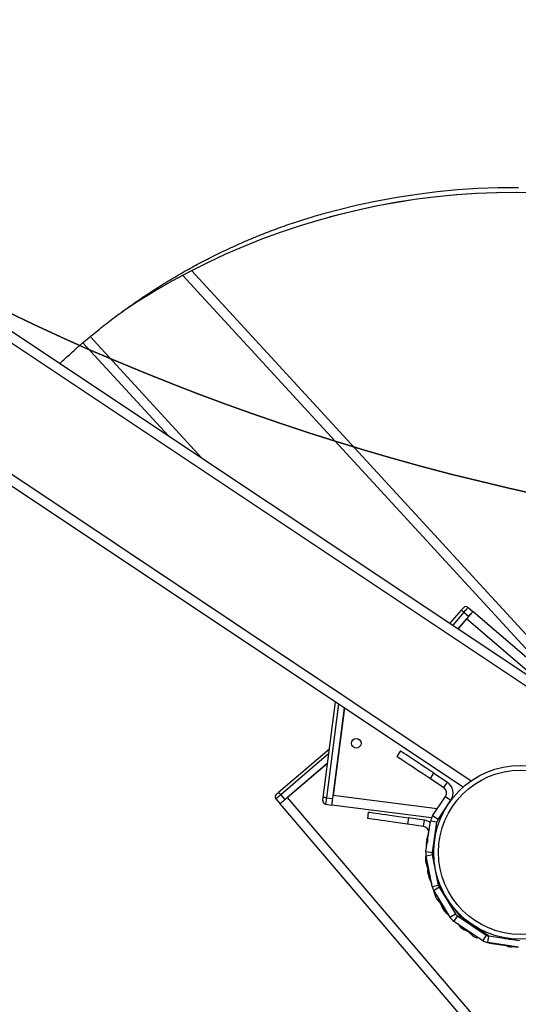
# Model space of a CAD drawing. Units: centimetres. Extents: x 4043 to 7567, y -1889 to -480.
# Drawn here: x 5408 to 5439, y -1392 to -1331 of the extents above; entities that cross this region are included whole.
import ezdxf

# ---------------------------------------------------------------- set-up
doc = ezdxf.new("R2010")
doc.units = ezdxf.units.CM
doc.layers.add('VP-DIM', color=7, linetype='Continuous')
doc.layers.add('VP-HIC', color=6, linetype='Continuous')
doc.layers.add('VP-EQ', color=7, linetype='Continuous', true_color=0x8a3492)
doc.dimstyles.new('Strefa', dxfattribs={"dimtxt": 14, "dimasz": 20, "dimexe": 20, "dimexo": 50, "dimgap": 20, "dimtad": 0, "dimdec": 0, "dimzin": 0, "dimdsep": 46, "dimtxsty": 'Standard', "dimcen": 0.09, "dimadec": 0, "dimazin": 0, "dimtfac": 1, "dimtdec": 4, "dimtofl": 0, "dimtmove": 0, "dimatfit": 3, "dimfxl": 70, "dimfxlon": 1, "dimtolj": 1, "dimtzin": 0, "dimarcsym": 0})

# ---------------------------------------------------------------- blocks, each defined once
blk = doc.blocks.new('*D30')
at = {"layer": 'Defpoints', "color": 0}
for p in [(6153.350123658681, -632.5990341819777), (6153.350123658681, -1150.816513972086), (5191.476669675443, -1643.791526751565)]:
    blk.add_point(p, dxfattribs=at)
at = {"layer": 'VP-DIM', "color": 0, "lineweight": -2}
for p, q in [((5191.476669675443, -732.5990341819777), (5191.476669675443, -582.5990341819777)), ((6153.350123658681, -732.5990341819777), (6153.350123658681, -582.5990341819777)), ((5241.476669675443, -632.5990341819777), (5660.43244755688, -632.5990341819777)), ((6103.350123658681, -632.5990341819777), (5807.099114223546, -632.5990341819777))]:
    blk.add_line(p, q, dxfattribs=at)
at = {"layer": 'VP-DIM', "color": 0}
for points in [[(5241.476669675443, -624.2657008486443), (5241.476669675443, -640.9323675153111), (5191.476669675443, -632.5990341819777)], [(6103.350123658681, -640.9323675153111), (6103.350123658681, -624.2657008486443), (6153.350123658681, -632.5990341819777)]]:
    blk.add_solid(points, dxfattribs=at)
at = {"layer": 'VP-DIM', "color": 0, "insert": (5733.765780890213, -632.5990341819777), "char_height": 40, "attachment_point": 5}
blk.add_mtext('\\A1;965', dxfattribs=at)
blk = doc.blocks.new('*D32')
at = {"layer": 'Defpoints', "color": 0}
for p in [(5722.300967469717, -970.6279058025306), (5246.202128404495, -1713.354940477234), (6529.187780873368, -1713.354940477234)]:
    blk.add_point(p, dxfattribs=at)
at = {"layer": 'VP-DIM', "color": 0, "lineweight": -2}
for p, q in [((6429.187780873368, -970.6279058025306), (6579.187780873368, -970.6279058025306)), ((6529.187780873368, -1020.627905802531), (6529.187780873368, -1253.668676844615)), ((6529.187780873368, -1663.354940477234), (6529.187780873368, -1400.335343511281)), ((6429.187780873368, -1713.354940477234), (6579.187780873368, -1713.354940477234))]:
    blk.add_line(p, q, dxfattribs=at)
at = {"layer": 'VP-DIM', "color": 0}
for points in [[(6537.521114206701, -1020.627905802531), (6520.854447540035, -1020.627905802531), (6529.187780873368, -970.6279058025306)], [(6520.854447540035, -1663.354940477234), (6537.521114206701, -1663.354940477234), (6529.187780873368, -1713.354940477234)]]:
    blk.add_solid(points, dxfattribs=at)
at = {"layer": 'VP-DIM', "color": 0, "insert": (6529.187780873368, -1327.002010177948), "char_height": 40, "attachment_point": 5, "rotation": 90}
blk.add_mtext('\\A1;745', dxfattribs=at)
blk = doc.blocks.new('*D36')
at = {"layer": 'Defpoints', "color": 0}
for p in [(6355.350123658681, -530.2165097759189), (6355.350123658681, -1173.566510157389), (5011.497972793798, -1704.71063603776)]:
    blk.add_point(p, dxfattribs=at)
at = {"layer": 'VP-DIM', "color": 0, "lineweight": -2}
for p, q in [((5011.497972793798, -630.2165097759189), (5011.497972793798, -480.2165097759189)), ((6355.350123658681, -630.2165097759189), (6355.350123658681, -480.2165097759189)), ((5061.497972793798, -530.2165097759189), (5634.623682730841, -530.2165097759189)), ((6305.350123658681, -530.2165097759189), (5807.957016064175, -530.2165097759189))]:
    blk.add_line(p, q, dxfattribs=at)
at = {"layer": 'VP-DIM', "color": 0}
for points in [[(5061.497972793798, -521.8831764425855), (5061.497972793798, -538.5498431092523), (5011.497972793798, -530.2165097759189)], [(6305.350123658681, -538.5498431092523), (6305.350123658681, -521.8831764425855), (6355.350123658681, -530.2165097759189)]]:
    blk.add_solid(points, dxfattribs=at)
at = {"layer": 'VP-DIM', "color": 0, "insert": (5721.290349397508, -530.2165097759189), "char_height": 40, "attachment_point": 5}
blk.add_mtext('\\A1;1344', dxfattribs=at)
blk = doc.blocks.new('*D37')
at = {"layer": 'Defpoints', "color": 0}
for p in [(5534.280023106256, -745.4109600970664), (5167.152763891882, -1875.964180517695), (6665.547969034634, -1875.964180517695)]:
    blk.add_point(p, dxfattribs=at)
at = {"layer": 'VP-DIM', "color": 0, "lineweight": -2}
for p, q in [((6565.547969034634, -745.4109600970664), (6715.547969034634, -745.4109600970664)), ((6665.547969034634, -795.4109600970664), (6665.547969034634, -1250.902956793969)), ((6665.547969034634, -1825.964180517695), (6665.547969034634, -1397.569623460635)), ((6565.547969034634, -1875.964180517695), (6715.547969034634, -1875.964180517695))]:
    blk.add_line(p, q, dxfattribs=at)
at = {"layer": 'VP-DIM', "color": 0}
for points in [[(6673.881302367967, -795.4109600970664), (6657.214635701301, -795.4109600970664), (6665.547969034634, -745.4109600970664)], [(6657.214635701301, -1825.964180517695), (6673.881302367967, -1825.964180517695), (6665.547969034634, -1875.964180517695)]]:
    blk.add_solid(points, dxfattribs=at)
at = {"layer": 'VP-DIM', "color": 0, "insert": (6665.547969034634, -1324.236290127302), "char_height": 40, "attachment_point": 5, "rotation": 90}
blk.add_mtext('\\A1;1131', dxfattribs=at)
blk = doc.blocks.new('3240S2__')
at = {"color": 7, "linetype": 'Continuous', "lineweight": 25}
for p, q in [((41485.7008498782, 30936.14267410924), (42243.02411495388, 30431.60196246792)), ((41489.02774273098, 30941.13602342297), (42246.35100780667, 30436.59531178166)), ((41444.67235027492, 30874.55814184834), (42058.72559963405, 30465.46634139706)), ((41447.99924312771, 30879.55147626092), (42063.71140896023, 30469.35420336415)), ((41889.89520488918, 30786.16406621625), (42140.41495739162, 30513.69812192609)), ((41822.4608939761, 30741.30937310149), (41875.40936886014, 30683.72238559862)), ((42050.49634395779, 30567.07675608088), (42057.58119045437, 30575.30797125984)), ((42061.70630870998, 30577.03492643525), (42064.73803936184, 30574.42551704337)), ((42055.52745281399, 30563.72479202439), (42062.12878643215, 30571.39385344674)), ((42060.82368313015, 30569.87802537371), (42055.52745281399, 30563.72479202439)), ((42059.0970557803, 30574.00326283862), (42062.12878643215, 30571.39385344674)), ((42134.37962948025, 30514.48372604539), (42064.73803936184, 30574.42551704337)), ((41971.74430309475, 30459.01272298981), (41979.45857464016, 30518.27525200535)), ((41977.69427715481, 30458.23823513676), (41985.02612529934, 30514.56590594937)), ((41985.02612529934, 30514.56590594937), (41977.9522460574, 30460.22150518586)), ((41944.07868801297, 30462.17474939515), (41975.67248760402, 30489.18940725018)), ((42019.73891674221, 30487.83496620347), (42017.52114711941, 30484.50606169392)), ((41947.97778545559, 30457.61453213383), (41974.51615749538, 30480.30634822537)), ((41974.51615749538, 30480.30634822537), (41949.49794231595, 30458.91428591896)), ((42083.92358242215, 30477.8817504852), (42083.92358242215, 30477.8797537296)), ((42038.32698284329, 30470.64506115605), (42040.54475246609, 30473.97395076443)), ((42040.54475246609, 30473.97395076443), (42048.8669913882, 30468.42954160859)), ((42038.32698284329, 30470.64506115605), (42046.6492217654, 30465.1006520002)), ((42046.6492217654, 30465.1006520002), (42048.8669913882, 30468.42954160859)), ((41945.37854610623, 30460.65468194176), (41947.97778545559, 30457.61453213383)), ((41973.72746883572, 30458.75456037213), (41977.69427715481, 30458.23823513676)), ((42039.72077785672, 30447.48676421334), (42047.76025234402, 30459.55399276902)), ((42047.76025234402, 30459.55399276902), (42051.08905254543, 30457.33623804738)), ((41942.33823238553, 30458.05515947034), (41944.93794857205, 30455.01500966241)), ((42291.76879345119, 30049.39397277523), (41944.93794857205, 30455.01500966241)), ((41973.21105419338, 30454.78802027394), (41977.17786251248, 30454.27169503857)), ((42039.03270183742, 30446.22004630257), (41977.17786251248, 30454.27169503857)), ((42043.04957805813, 30445.26899459054), (42051.08905254543, 30457.33623804738)), ((41999.40133510769, 30445.91515364339), (41999.97687755764, 30449.87352790524)), ((42043.04957805813, 30445.26899459054), (42039.72077785672, 30447.48676421334)), ((42024.71661983669, 30446.27617897679), (42024.14107738675, 30442.31780471493)), ((42034.03735576809, 30440.87885918309), (42024.14107738675, 30442.31780471493)), ((42034.61289821805, 30444.83723344495), (42024.71661983669, 30446.27617897679)), ((42034.03735576809, 30440.87885918309), (42034.61289821805, 30444.83723344495)), ((42035.58803020656, 30425.36278667142), (42038.47003399075, 30444.25748886754)), ((42042.42444454372, 30443.65436436822), (42038.47003399075, 30444.25748886754)), ((42039.54244075955, 30424.75964727093), (42042.42444454372, 30443.65436436822)), ((42044.45672451198, 30445.51404418637), (42043.3123153323, 30445.66301109482)), ((42036.08918605983, 30432.57047834088), (42037.39524303616, 30437.21227945973)), ((42036.96179805935, 30435.52320303609), (42037.26554332913, 30436.36082710911)), ((42037.19258724392, 30436.4921957462), (42037.31799541653, 30437.98204364469)), ((42041.37826381863, 30435.76934041669), (42039.57534252346, 30423.3682364433)), ((42041.37826381863, 30435.76934041669), (42041.45312725246, 30437.28729190518)), ((42041.41688762844, 30436.07394995381), (42041.71872554959, 30436.90591158559)), ((42035.96139370144, 30427.81074943234), (42035.81214367093, 30429.80592550923)), ((42036.48209987819, 30432.78657498051), (42036.48353038968, 30431.23348655392)), ((42040.48514782132, 30429.62693276097), (42040.48610149563, 30428.49042119672)), ((42040.81702648343, 30431.85808362652), (42040.82704006374, 30431.97955789257)), ((42035.53462444484, 30423.37869705846), (42035.33339916409, 30421.99580969502)), ((42035.58803020656, 30425.36278667142), (42039.54244075955, 30424.75964727093)), ((42039.57438884914, 30423.37082924534), (42035.65240322292, 30422.58515062024)), ((42039.44230495632, 30403.6663383453), (42035.65240322292, 30422.58515062024)), ((42043.36429058254, 30404.45201697041), (42039.57438884914, 30423.37082924534)), ((42035.58850704372, 30418.54219736744), (42038.20920406521, 30409.82257427861)), ((42036.17024837673, 30416.60737099339), (42036.49974285305, 30415.39444627453)), ((42040.49373089016, 30421.19925322224), (42040.49611507596, 30418.77066197087)), ((42040.74073253811, 30417.54918398549), (42040.49420772732, 30420.84606589963)), ((42036.49926601589, 30415.51189722706), (42036.50165020169, 30413.4918660133)), ((42037.25457607449, 30410.11168660809), (42038.82384716213, 30406.75525965382)), ((42042.09399639309, 30410.79320611645), (42044.89493786038, 30401.47369208028)), ((42037.9378837222, 30407.87254872014), (42039.12854610622, 30405.23265900304)), ((42039.44230495632, 30403.6663383453), (42043.36429058254, 30404.45201697041)), ((42043.43104778469, 30406.34526910474), (42047.64247356595, 30397.33695091893)), ((42040.32969890774, 30401.28754677464), (42041.09931408108, 30398.45421018292)), ((42043.86973797024, 30403.15797033001), (42040.45272289456, 30401.07824506451)), ((42040.45272289456, 30401.07824506451), (42050.48489986599, 30384.59657730747)), ((42042.3390906924, 30397.75615038563), (42043.07628093899, 30396.7679649799)), ((42043.86973797024, 30403.15797033001), (42053.90191494168, 30386.67633237531)), ((42046.39506756009, 30399.00880160024), (42049.51405941189, 30394.82869805981)), ((42042.70863949001, 30395.38781943013), (42044.55686031521, 30393.19976272274)), ((42042.74964748562, 30397.20623793294), (42045.87197719754, 30390.2846485584)), ((42044.87300335109, 30393.81649198224), (42046.39697490872, 30390.55692257573)), ((42050.01473842801, 30394.09520330121), (42049.94893490017, 30394.04391350437)), ((42047.9452651614, 30387.51097621609), (42049.55316005886, 30386.12698616674)), ((42048.54894100369, 30387.77731957127), (42048.50793300808, 30387.81165184666)), ((42050.48489986599, 30384.59657730747), (42053.90191494168, 30386.67633237531)), ((42052.76799617947, 30390.46766462017), (42057.08337246121, 30384.68351068188)), ((42055.10068355739, 30385.42716803242), (42052.8829139346, 30382.09827842404)), ((42053.64013134182, 30389.31365909268), (42053.70593486965, 30389.36494888951)), ((42056.98180614651, 30385.9327346294), (42054.76832805813, 30387.78658809354)), ((42055.10068355739, 30385.42716803242), (42073.0655234927, 30373.45876397779)), ((42052.8829139346, 30382.09827842404), (42070.8477538699, 30370.1298743694)), ((42055.28998790921, 30380.49476446797), (42056.63896022976, 30378.89792623212)), ((42074.22662197293, 30373.14557137181), (42058.09474407375, 30383.73126687695)), ((42065.10281978786, 30379.13270892789), (42062.57224498929, 30381.2517136543)), ((42058.86149822414, 30378.11534704853), (42064.3060248965, 30373.42902126004)), ((42061.54799877347, 30375.80280604054), (42059.39317165554, 30376.79891886403)), ((42067.21711574734, 30377.7452320068), (42069.81969295681, 30376.80085601499)), ((42073.0655234927, 30373.45876397779), (42070.8477538699, 30370.1298743694)), ((42069.08202587307, 30371.30614223172), (42067.357782709, 30371.79153265644)), ((42074.07689510525, 30368.87913050344), (42074.68009411038, 30372.8333920448)), ((42093.15133510769, 30365.96985759427), (42074.07689510525, 30368.87913050344)), ((42093.75405727566, 30369.92411913563), (42074.68009411038, 30372.8333920448)), ((42075.26994167508, 30368.57306065251), (42092.71121441066, 30366.03700222661)), ((42082.36003338039, 30372.25090565373), (42085.16002117336, 30371.23494448353)), ((42085.93059002102, 30366.56417550732), (42082.55839763821, 30367.51323046376)), ((42084.07092510402, 30371.63018288304), (42087.40783153713, 30371.34941520383)), ((42086.85088573636, 30370.97709479024), (42091.38274608791, 30370.98165454556)), ((42088.69529186428, 30366.28728213002), (42090.20972667873, 30366.4006799667))]:
    blk.add_line(p, q, dxfattribs=at)
at = {"color": 8, "linetype": 'Continuous', "lineweight": 25}
for p, q in [((41884.39774929226, 30783.27832224061), (42120.77641903103, 30526.19211973836)), ((41827.07286297024, 30745.15827225734), (41896.44647060573, 30669.70719622661)), ((42059.0970557803, 30574.00326283862), (42052.17338024319, 30565.95943721224)), ((42110.60023723781, 30527.03463139226), (42060.82368313015, 30569.87802537371)), ((41981.31442485989, 30517.03879835298), (41973.72746883572, 30458.75456037213)), ((41975.2872031802, 30486.22838260819), (41945.37854610623, 30460.65468194176)), ((42296.97394787014, 30052.53907146146), (41949.49794231595, 30458.91428591896)), ((42042.59849010647, 30451.80650653531), (41977.9522460574, 30460.22150518586)), ((42047.20807491482, 30451.20648147751), (42047.02163158597, 30451.23078527142)), ((42036.96179805935, 30435.52320303609), (42037.12869106472, 30435.46264471699)), ((42041.22519909084, 30435.79163255383), (42041.37826381863, 30435.76934041669)), ((42036.27086101712, 30429.84028758695), (42035.81214367093, 30429.80592550923)), ((42036.08918605983, 30432.57047834088), (42036.48209987819, 30432.45976271321)), ((42036.7205184573, 30432.78681339909), (42036.48209987819, 30432.78657498051)), ((42035.78353344143, 30421.93033399274), (42035.33339916409, 30421.99580969502)), ((42036.41295849026, 30418.78985466649), (42035.58850704372, 30418.54219736744)), ((42036.50165020169, 30413.4918660133), (42037.10627971828, 30413.49249186208)), ((42038.01513134182, 30410.46746673276), (42037.25457607449, 30410.11168660809)), ((42038.23781429471, 30408.00797047307), (42037.9378837222, 30407.87254872014)), ((42041.09931408108, 30398.45421018292), (42041.76831661403, 30398.63597454716)), ((42042.43255077542, 30397.82582821537), (42042.3390906924, 30397.75615038563)), ((42043.33234249295, 30395.91469468762), (42042.70863949001, 30395.38781943013)), ((42045.87197719754, 30390.2846485584), (42046.4108031863, 30390.52768649747)), ((42046.75507961453, 30390.72438182522), (42046.39697490872, 30390.55692257573)), ((42048.33341060818, 30387.96191515614), (42047.9452651614, 30387.51097621609)), ((42048.50793300808, 30387.81165184666), (42048.51937709988, 30387.82556953122)), ((42057.10101543606, 30379.28824724843), (42056.63896022976, 30378.89792623212)), ((42056.67472301662, 30384.37860312154), (42057.08337246121, 30384.68351068188)), ((42058.09474407375, 30383.73126687695), (42057.95836864651, 30383.52336587598)), ((42059.39317165554, 30376.79891886403), (42059.67736660183, 30377.41317453076)), ((42064.88538204373, 30374.10207690884), (42064.3060248965, 30373.42902126004)), ((42074.10741268338, 30372.96437325169), (42074.22662197293, 30373.14557137181)), ((42067.357782709, 30371.79153265644), (42067.51466213406, 30372.35032620121)), ((42075.28758464993, 30368.69450511624), (42075.26994167508, 30368.57306065251)), ((42086.05170665921, 30366.99392499615), (42085.93059002102, 30366.56417550732)), ((42088.69529186428, 30366.28728213002), (42088.67001949489, 30366.62458481481))]:
    blk.add_line(p, q, dxfattribs=at)
at = {"color": 7, "linetype": 'Continuous', "lineweight": 25, "flags": 128}
for points in [[(41974.46895061672, 30822.32563795735), (41980.85284649074, 30824.01726247956), (41993.06321560086, 30826.96882488419), (42005.35464702785, 30829.57019509961), (42017.71903454006, 30831.81954028298), (42030.14779506863, 30833.7152511089), (42042.6323455447, 30835.25600137402), (42055.16314922513, 30836.44071819474), (42067.73162304104, 30837.26856710602), (42080.32966076077, 30837.73895206143), (42092.94724880398, 30837.85154523541)], [(41846.60125194729, 30760.60712935616), (41856.57620845974, 30767.09390284707), (41867.20300136745, 30773.59691115309), (41877.99668728055, 30779.79217322756), (41888.95106731595, 30785.67539008547), (41900.05803524196, 30791.24248625924), (41911.30948482693, 30796.48959489752), (41922.6977866763, 30801.413080117), (41934.21578823269, 30806.00952955176), (41945.85442959012, 30810.27574690272), (41957.60655819118, 30814.20878919054), (41969.4631141299, 30817.80592205216), (41981.4169448489, 30821.06464209248), (41993.458513605, 30823.98269178559), (42005.58066784085, 30826.55805947472), (42017.77434765042, 30828.78895702054), (42030.03096996486, 30830.67381980111), (42042.34242855252, 30832.21135141541), (42054.70014034451, 30833.400493881), (42067.09552227199, 30834.24041273286), (42079.51951442898, 30834.73052682568), (42091.96401058377, 30834.87050833394), (42104.42042766751, 30834.66023804833)], [(41975.48985897244, 30819.49444713284), (41981.34446560086, 30821.04494275739), (41993.38651119411, 30823.96299245049), (42005.5081885928, 30826.53836013963), (42017.70186840237, 30828.76924278428), (42029.95849071682, 30830.65412046601), (42042.26994930446, 30832.19165208032), (42054.62766109646, 30833.3807945459), (42067.02304302395, 30834.22071339776), (42079.44703518094, 30834.71082749058), (42091.89153133572, 30834.85080899884), (42104.34794841945, 30834.64053871323)], [(42057.58119045437, 30575.30797125984), (42057.83582149685, 30575.60369225432), (42058.08043895901, 30575.88805111338), (42058.30598293484, 30576.1501178353), (42058.50387035549, 30576.37982668568), (42058.66599498928, 30576.56834127595), (42058.7866347903, 30576.70841219117), (42058.86054454983, 30576.79467501332), (42058.88581691921, 30576.82379933288)], [(42059.0970557803, 30574.00326283862), (42058.80141674222, 30574.25779702355), (42058.51674495876, 30574.50255604674), (42058.25496135891, 30574.72812237431), (42058.02512584866, 30574.92583098103), (42057.83677517116, 30575.08808972527), (42057.69658504666, 30575.20865502049), (42057.61027752102, 30575.28290005614), (42057.58119045437, 30575.30797125984)], [(42061.70630870998, 30577.03492643525), (42061.65624080838, 30576.97667779614), (42061.50746761502, 30576.80415960242), (42061.26666485013, 30576.52400287081), (42060.94193874538, 30576.14697369029), (42060.54664074124, 30575.6875634401), (42060.09555278957, 30575.16342999626), (42059.6058410281, 30574.59471227814), (42059.0970557803, 30574.00326283862)], [(42062.12878643215, 30571.39385344674), (42062.63757167996, 30571.98530288626), (42063.12728344143, 30572.55402060439), (42063.57837139309, 30573.07815404822), (42063.97366939724, 30573.53756429841), (42064.29839550197, 30573.91459347893), (42064.53919826687, 30574.19475021054), (42064.68797146023, 30574.36726840426), (42064.73803936184, 30574.42551704337)], [(42017.52114711941, 30484.50606169392), (42017.67278133572, 30484.40500201871), (42018.12577663601, 30484.10328330685), (42018.87345730007, 30483.60533120324), (42019.9043792361, 30482.91837277104), (42021.20423732937, 30482.0524513929), (42022.75348125637, 30481.0201734512), (42024.53017650783, 30479.83660401989), (42026.50809704006, 30478.51901354481), (42028.6581557864, 30477.08659472157), (42030.94888149441, 30475.56023897816), (42033.34784923733, 30473.96220864941), (42035.81881939113, 30472.31582405259), (42038.32698284329, 30470.64506115605)], [(42040.54475246609, 30473.97395076443), (42038.03658901394, 30475.64471366097), (42035.56561886014, 30477.29111315895), (42033.16665111721, 30478.88912858655), (42030.87592540921, 30480.41548432995), (42028.72586666286, 30481.8479031532), (42026.74794613064, 30483.16549362828), (42024.97125087917, 30484.34906305958), (42023.42200695217, 30485.38134100129), (42022.12214885891, 30486.24726237942), (42021.09122692287, 30486.93422081162), (42020.34354625882, 30487.4321878164), (42019.89055095852, 30487.73389162709), (42019.73891674221, 30487.83496620347)], [(41945.37854610623, 30460.65468194176), (41944.78536068142, 30460.14753582169), (41944.21506344021, 30459.65988042047), (41943.68958889187, 30459.21046139886), (41943.22848735988, 30458.81653430154), (41942.85035549344, 30458.49325360944), (41942.56949840725, 30458.25303198983), (41942.39640651882, 30458.10510816266), (41942.33823238553, 30458.05515947034)], [(41942.55853115262, 30460.87499561001), (41942.58761821927, 30460.89996995617), (41942.67440258205, 30460.97392441918), (41942.81459270657, 30461.09404267956), (41943.00389705837, 30461.2556904762), (41943.23420940579, 30461.45263912369), (41943.49694667995, 30461.6773486345), (41943.78209530056, 30461.92117633511), (41944.07868801297, 30462.17474939515)], [(41945.37854610623, 30460.65468194176), (41945.12486873806, 30460.95122995068), (41944.88120495022, 30461.23637857129), (41944.65613781155, 30461.49919035127), (41944.45920406521, 30461.729532501), (41944.29755626858, 30461.9185686319), (41944.17739330471, 30462.05904187847), (41944.10348354519, 30462.14554311921), (41944.07868801297, 30462.17474939515)], [(41971.48633419217, 30457.02945294072), (41971.49110256375, 30457.06755520989), (41971.50588451565, 30457.18041660477), (41971.52972637356, 30457.36368598629), (41971.56167446316, 30457.61033000638), (41971.60077511013, 30457.9108715265), (41971.64559780301, 30458.25374724557), (41971.69375835598, 30458.62579943825), (41971.74430309475, 30459.01272298981)], [(41973.72746883572, 30458.75456037213), (41973.34075390041, 30458.80492629697), (41972.96882091702, 30458.85335507085), (41972.62597500026, 30458.89798404862), (41972.32509075345, 30458.93709959675), (41972.07856594265, 30458.96921159913), (41971.8954604739, 30458.9930683582), (41971.78245006741, 30459.00776090313), (41971.74430309475, 30459.01272298981)], [(41973.72746883572, 30458.75456037213), (41973.62685619533, 30457.98072817017), (41973.53005825222, 30457.2366237848), (41973.44088970364, 30456.55087234666), (41973.3626884097, 30455.94978930642), (41973.29831539334, 30455.45650126626), (41973.25063167752, 30455.08994760205), (41973.22106777371, 30454.86423971345), (41973.21105419338, 30454.78802027394)], [(41944.93794857205, 30455.01500966241), (41944.99612270535, 30455.06495835473), (41945.16921459378, 30455.2128821819), (41945.45007167996, 30455.4531038015), (41945.82820354641, 30455.77638449361), (41946.28882824123, 30456.17031159093), (41946.81430278958, 30456.61973061253), (41947.38460003078, 30457.10738601376), (41947.97778545559, 30457.61453213383)], [(41977.17786251248, 30454.27169503857), (41977.18787609279, 30454.34791447808), (41977.21696315944, 30454.57363726784), (41977.26464687526, 30454.94017603089), (41977.32901989162, 30455.43346407105), (41977.40722118557, 30456.03454711129), (41977.49638973415, 30456.72029854943), (41977.59318767727, 30457.4644029348), (41977.69427715481, 30458.23823513676)], [(41999.97687755764, 30449.87352790524), (42000.15712200344, 30449.84730186154), (42000.69594799221, 30449.76899625947), (42001.58477245511, 30449.63975848843), (42002.81072078884, 30449.46148099591), (42004.35615001858, 30449.23674168278), (42006.19864879788, 30448.96883370568), (42008.31103740871, 30448.66166116883), (42010.66279827298, 30448.31970932175), (42013.21959911526, 30447.94795515229), (42015.94376980008, 30447.55180778195), (42018.79620968044, 30447.13707866361), (42021.73495708645, 30446.70978786637), (42024.71661983669, 30446.27617897679)], [(42024.14107738675, 30442.31780471493), (42021.15893779934, 30442.75141360451), (42018.2206672305, 30443.17870440175), (42015.36822735012, 30443.59344842126), (42012.6440566653, 30443.98958089044), (42010.08725582302, 30444.3613350599), (42007.73549495877, 30444.70328690697), (42005.62310634792, 30445.01045944382), (42003.78060756863, 30445.27836742093), (42002.23517833889, 30445.50310673405), (42001.00923000515, 30445.68138422658), (42000.12040554226, 30445.81062199761), (41999.58157955349, 30445.88892759968), (41999.40133510769, 30445.91515364339)]]:
    blk.add_lwpolyline(points, dxfattribs=at)
at = {"color": 7, "linetype": 'Continuous', "lineweight": 25}
for centre, radius in [((41992.25736943762, 30492.6462543524), 2.999999999995937), ((42094.36677040485, 30424.89914936546), 53.99999999999752), ((42094.36677040485, 30424.89914936546), 50.9999999999988)]:
    blk.add_circle(centre, radius, dxfattribs=at)
for centre, radius, start, end in [((42060.40162000534, 30575.51909677727), 1.999999999996863, 49.28080653731624, 139.2808065373953), ((42044.43127444921, 30461.7717607099), 4.000000000006231, 326.3278251848685, 56.32782518482512), ((42044.43127444921, 30461.7717607099), 8.000000000002373, 326.3278251848396, 56.3278251848396), ((41943.85829895856, 30459.35491844779), 2.000000000002213, 130.5324933491923, 220.5324933491923), ((41973.46943011155, 30456.77128625653), 1.999999999998494, 172.5835345644304, 262.5835345644438), ((42046.37857140195, 30443.05123628943), 7.999999999996438, 146.3278251848107, 171.3278251848336), ((42033.4615807497, 30436.9204860954), 4.000000000000701, 6.320033429181349, 81.7267442199801), ((42033.4615807497, 30436.9204860954), 8.00000000000116, 52.60229339830095, 81.7267442199801), ((42046.37857140195, 30443.05123628943), 4.000000000001267, 146.3278251848685, 171.327825184893), ((42044.48198395946, 30432.79462487858), 7.999999999998158, 160.0577589568377, 180.0577589568467), ((42043.7898409893, 30430.40308046553), 8.000000000008486, 164.280806537391, 184.280806537387), ((42043.49666556763, 30424.15653202832), 7.999999999999263, 171.3278251848078, 191.3278251848024), ((42043.49666556763, 30424.15653202832), 4.000000000002363, 171.3278251847899, 191.3278251847667), ((42043.2502301612, 30420.84465508426), 8.000000000002448, 171.7267442199285, 196.7267442199022), ((42044.50143462595, 30413.49994260537), 8.000000000008093, 180.0577589568727, 205.0577589568326), ((42045.23008703674, 30411.16221682391), 8.000000000004901, 188.5429827139653, 204.2808065373681), ((42047.28657428722, 30405.23771244967), 8.000000000002803, 191.327825184828, 211.3278251848198), ((42047.28657428722, 30405.23771244967), 4.000000000003555, 191.3278251848178, 211.3278251848198), ((42048.81961979083, 30400.55048785967), 7.999999999998524, 195.1907812776598, 220.1907812776966), ((42048.75116006409, 30402.54014742752), 8.000000000006716, 200.1596373182764, 216.7267442199197), ((42053.16423856006, 30393.57431240191), 7.999999999999612, 204.2808065373658, 229.2808065373843), ((42053.64397699328, 30393.94518800572), 8.000000000007985, 205.0577589568562, 230.057758956873), ((42057.31854092832, 30388.75606242109), 4.000000000001402, 211.3278251848198, 236.3278251847674), ((42057.31854092832, 30388.75606242109), 8.000000000002803, 211.3278251848198, 236.3278251848396), ((42060.28937300724, 30387.07551731777), 4.000000000006668, 216.7267442198467, 236.7267442198562), ((42062.75010218845, 30384.06060706687), 8.00000000000964, 220.1907812776293, 245.1907812776298), ((42069.52494557903, 30379.49234612477), 7.999999999998479, 229.2808065373843, 254.2808065374271), ((42075.28328537612, 30376.78766798758), 4.000000000001815, 236.3278251849119, 261.3278251848415), ((42076.42096157358, 30376.489819765), 3.99999999999743, 236.7267442198861, 247.0878979867544), ((42075.28328537612, 30376.78766798758), 8.000000000003629, 236.3278251848396, 261.3278251848415), ((42076.42096157358, 30376.489819765), 7.999999999997025, 251.1138928112142, 261.726744219921), ((42086.57478685012, 30374.97681303389), 8.000000000001663, 256.2753062082276, 267.1781822317547), ((42088.09803632019, 30374.26497176726), 8.000000000003256, 254.280806537384, 274.2808065373889)]:
    blk.add_arc(centre, radius, start, end, dxfattribs=at)
blk.add_open_spline([(41808.17437587918, 30728.5154074638), (41810.41707274145, 30730.6002233711), (41815.33587849962, 30735.17275595988), (41823.11855076961, 30741.93984908711), (41831.49685434571, 30748.88535855516), (41840.05680265673, 30755.59680546165), (41848.79007911043, 30762.07859875189), (41857.69534857438, 30768.32240135283), (41866.76723353652, 30774.32465030802), (41876.00314411955, 30780.07884855544), (41885.39787854045, 30785.58046889561), (41894.94819701793, 30790.82369086852), (41904.64810676823, 30795.80396751074), (41914.4930412198, 30800.51494311307), (41924.47686112967, 30804.95296957006), (41934.59450346989, 30809.11096164719), (41944.8378015157, 30812.98806357177), (41955.2038101373, 30816.56782123839), (41965.08112415927, 30819.69954779372), (41971.5420261071, 30821.49107581274), (41974.47658001126, 30822.30479123284)], degree=3, knots=[0, 0, 0, 0, 0.04584069592241567, 0.1005403284122286, 0.1555118629635978, 0.2107586507899717, 0.2662794358723025, 0.3220742773603529, 0.3781370122921995, 0.4344667326762485, 0.491055065400087, 0.5478940929395769, 0.6049706670649577, 0.6622760443300888, 0.7197900407354464, 0.7775008380931655, 0.8353849912537438, 0.8934251685482395, 0.9515935096606134, 1, 1, 1, 1], dxfattribs=at)
blk = doc.blocks.new('3240S2_2D')
at = {"xscale": 0.1, "yscale": 0.1, "zscale": 0.1}
blk.add_blockref('3240S2__', (1229.383071736657, -4424.9901334233), dxfattribs=at)

msp = doc.modelspace()

# ---------------------------------------------------------------- linework, layer by layer
at = {"layer": 'VP-HIC', "color": 6}
msp.add_lwpolyline([(5321.969804063344, -1197.115686819925, -0.09134926127424874), (5286.082940996685, -1121.490323472832), (5282.732364322665, -1108.939445354864), (5282.732364322665, -1129.701274444955), (5258.311851936009, -1154.113667544766, 0.4139249478780604), (5258.172123133255, -1366.141102892601), (5281.769804244309, -1389.793204379603, 0.3844604072084114), (5482.463988196185, -1400.333761632937, -0.03206887219155901), (5481.0682194381, -1378.594092653794), (5481.0682194381, -1364.321667748782, -0.005861825753381666), (5477.601185176903, -1363.731088536709), (5471.969804063344, -1363.731088536709, -0.4142135623730954), (5321.969804063344, -1213.731088536709)], format="xyb", close=True, dxfattribs=at)
at = {"layer": 'VP-HIC', "color": 4}
msp.add_lwpolyline([(5481.0682194381, -1291.181626414228, -0.2087443805193049), (5321.969804063344, -1197.115686819925), (5321.969804063344, -1213.731088536709, 0.4142135623730954), (5471.969804063344, -1363.731088536709), (5477.601185176903, -1363.731088536709, 0.005861825753381666), (5481.0682194381, -1364.321667748782)], format="xyb", close=True, dxfattribs=at)

# ---------------------------------------------------------------- block references
at = {"layer": 'VP-EQ', "color": 0}
msp.add_blockref('3240S2_2D', (0, 0), dxfattribs=at)

# ---------------------------------------------------------------- dimensions: what is measured, and where the dimension line sits
at = {"layer": 'VP-DIM', "color": 0}
dim = msp.add_linear_dim(base=(6355.350123658681, -530.2165097759189), p1=(5011.497972793798, -1704.71063603776), p2=(6355.350123658681, -1173.566510157389), dimstyle='Strefa', override={"dimtxt": 40, "dimasz": 50, "dimexe": 50, "dimexo": 80, "dimfxl": 100}, dxfattribs=at)
dim.commit()
dim.dimension.update_dxf_attribs({"geometry": '*D36', "text_midpoint": (5721.290349397508, -530.2165097759189), "dimtype": 160})
dim = msp.add_linear_dim(base=(6153.350123658681, -632.5990341819777), p1=(5191.476669675443, -1643.791526751565), p2=(6153.350123658681, -1150.816513972086), text='965', dimstyle='Strefa', override={"dimtxt": 40, "dimasz": 50, "dimexe": 50, "dimexo": 80, "dimfxl": 100}, dxfattribs=at)
dim.commit()
dim.dimension.update_dxf_attribs({"geometry": '*D30', "text_midpoint": (5733.765780890213, -632.5990341819777), "dimtype": 160})
dim = msp.add_linear_dim(base=(6665.547969034634, -1875.964180517695), p1=(5534.280023106256, -745.4109600970664), p2=(5167.152763891882, -1875.964180517695), angle=90, dimstyle='Strefa', override={"dimtxt": 40, "dimasz": 50, "dimexe": 50, "dimexo": 80, "dimfxl": 100}, dxfattribs=at)
dim.commit()
dim.dimension.update_dxf_attribs({"geometry": '*D37', "text_midpoint": (6665.547969034634, -1324.236290127302), "dimtype": 160})
dim = msp.add_linear_dim(base=(6529.187780873368, -1713.354940477234), p1=(5722.300967469717, -970.6279058025306), p2=(5246.202128404495, -1713.354940477234), angle=90, text='745', dimstyle='Strefa', override={"dimtxt": 40, "dimasz": 50, "dimexe": 50, "dimexo": 80, "dimfxl": 100}, dxfattribs=at)
dim.commit()
dim.dimension.update_dxf_attribs({"geometry": '*D32', "text_midpoint": (6529.187780873368, -1327.002010177948), "dimtype": 160})

doc.saveas('drawing.dxf')
